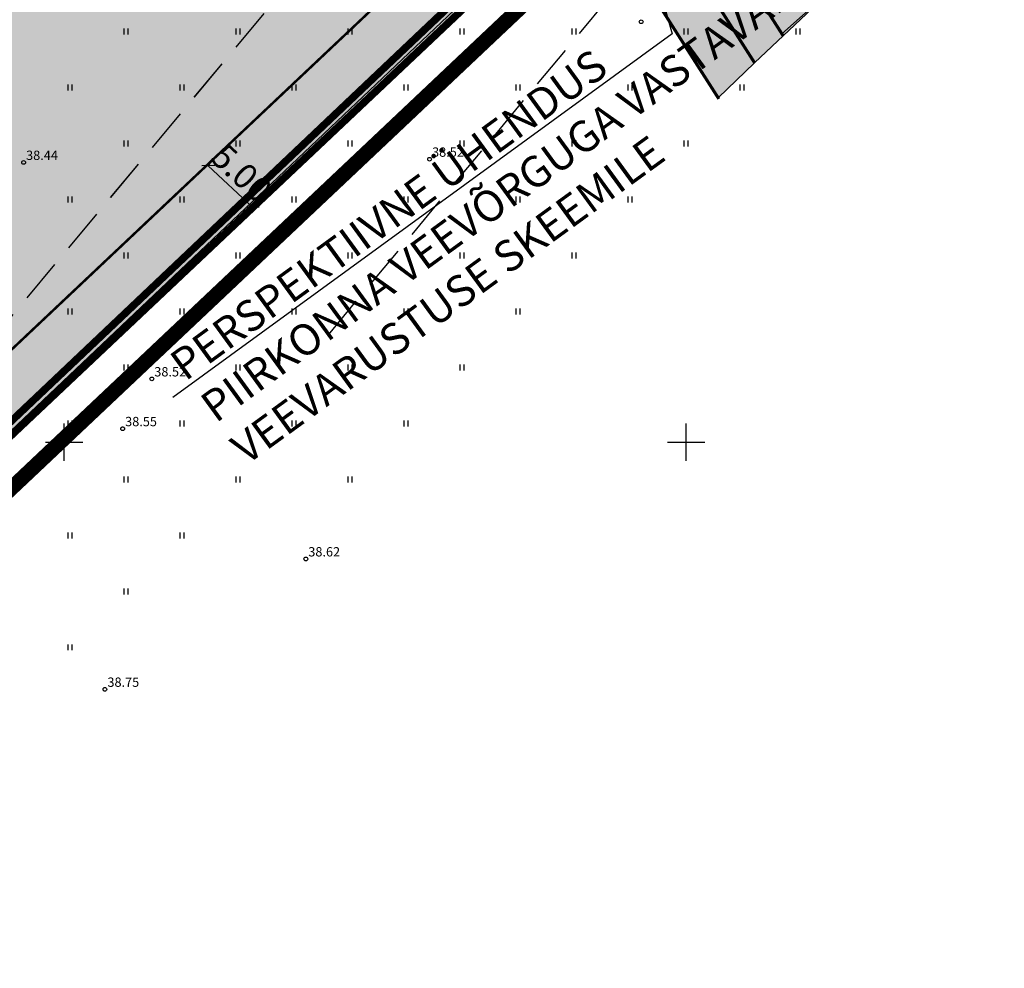
# Model space of a CAD drawing. Extents: x 546151 to 547152, y 6584543 to 6585899.
# Drawn here: x 546696 to 546776, y 6584658 to 6584734 of the extents above; entities that cross this region are included whole.
import ezdxf

# ---------------------------------------------------------------- set-up
doc = ezdxf.new("R2010")
doc.units = 0
doc.header["$MEASUREMENT"] = 0
for name, pattern in [('CENTER', [50.8, 31.75, -6.35, 6.35, -6.35]), ('DASHEDX7', [5.25, 3.5, -1.75]), ('PHANTOM', [63.5, 31.75, -6.35, 6.35, -6.35, 6.35, -6.35]), ('Vana_LepikuI-must$0$DASHEDX7', [5.25, 3.5, -1.75])]:
    doc.linetypes.add(name, pattern=pattern)
doc.layers.get('0').update_dxf_attribs({"linetype": 'CONTINUOUS'})
for name, color, linetype in [('02036-GE-VK-VÕRGUGA$0$K-vktekst', 7, 'CONTINUOUS'), ('k-as-ehk_ala', 153, 'CONTINUOUS'), ('k-as-ehk_joon', 7, 'PHANTOM'), ('k-as-kinnistud', 46, 'CONTINUOUS'), ('k-as-kinnistud-kr', 46, 'CONTINUOUS'), ('k-as-kr-mod-kr', 1, 'CONTINUOUS'), ('k-as-pl-ala', 129, 'CENTER'), ('K-as-tee', 254, 'CONTINUOUS'), ('k-as-tn-kaitsmõõt', 7, 'PHANTOM'), ('K-det-ehitusala', 36, 'CENTER'), ('K-eh.keeluala', 153, 'CONTINUOUS'), ('K-haljasala', 71, 'CONTINUOUS'), ('K-kõnnitee', 50, 'CONTINUOUS'), ('K-mõõt', 7, 'CONTINUOUS'), ('KORGUSED', 7, 'CONTINUOUS'), ('KPR- proj. teed', 6, 'CONTINUOUS'), ('PINNAD', 3, 'CONTINUOUS'), ('TORU_DRENAAZ', 84, 'DASHEDX7'), ('Vana_LepikuI-must$0$KORGUSED', 7, 'CONTINUOUS'), ('Vana_LepikuI-must$0$PIIR_KATASTER', 24, 'CONTINUOUS'), ('Vana_LepikuI-must$0$PINNAD', 94, 'CONTINUOUS'), ('Vana_LepikuI-must$0$TORU_DRENAAZ', 84, 'Vana_LepikuI-must$0$DASHEDX7'), ('Vana_LepikuI-must$0$VORK', 7, 'CONTINUOUS'), ('vor-RAAM', 7, 'CONTINUOUS')]:
    doc.layers.add(name, color=color, linetype=linetype)
doc.styles.add('02036-GE-VK-VÕRGUGA$0$SWISL-KN', font='swiss.ttf')
doc.styles.add('ITALICC', font='italicc', dxfattribs={"height": 0.8})
doc.styles.add('KPR-JOONED', font='romand.shx', dxfattribs={"width": 0.8})
doc.styles.add('SWISL', font='swissl.ttf')
doc.styles.add('Vana_LepikuI-must$0$ITALICC', font='italicc', dxfattribs={"height": 0.8})
doc.linetypes.add('K3_KPROJEKT', pattern='A,9.5,-1.25,["K3",KPR-JOONED,S=1,R=0,X=-0.92,Y=-0.5],-1.25', length=12)

# ---------------------------------------------------------------- blocks, each defined once
blk = doc.blocks.new('KRGPUNKT')
blk.add_circle((0, 0), 0.15)
blk = doc.blocks.new('Vana_LepikuI-must')
at = {"color": 7}
for centre in [(546746.377, 6584733.771), (546729.377, 6584722.724), (546696.752, 6584722.466), (546707.054, 6584705.07), (546704.711, 6584701.069), (546719.43, 6584690.603), (546703.286, 6584680.125)]:
    blk.add_circle(centre, 0.15, dxfattribs=at)
at = {"layer": 'Vana_LepikuI-must$0$PIIR_KATASTER', "color": 7}
blk.add_line((546619.608, 6584628.705), (546753.132, 6584755.388), dxfattribs=at)
at = {"layer": 'Vana_LepikuI-must$0$PINNAD', "color": 7}
for p, q in [((546704.836, 6584732.759), (546704.836, 6584733.241)), ((546705.153, 6584732.759), (546705.153, 6584733.241)), ((546713.836, 6584732.759), (546713.836, 6584733.241)), ((546714.153, 6584732.759), (546714.153, 6584733.241)), ((546722.836, 6584732.759), (546722.836, 6584733.241)), ((546723.153, 6584732.759), (546723.153, 6584733.241)), ((546731.836, 6584732.759), (546731.836, 6584733.241)), ((546732.153, 6584732.759), (546732.153, 6584733.241)), ((546740.836, 6584732.759), (546740.836, 6584733.241)), ((546741.153, 6584732.759), (546741.153, 6584733.241)), ((546749.838, 6584732.759), (546749.838, 6584733.241)), ((546750.154, 6584732.759), (546750.154, 6584733.241)), ((546758.838, 6584732.759), (546758.838, 6584733.241)), ((546759.154, 6584732.759), (546759.154, 6584733.241)), ((546700.336, 6584728.259), (546700.336, 6584728.741)), ((546700.653, 6584728.259), (546700.653, 6584728.741)), ((546709.336, 6584728.259), (546709.336, 6584728.741)), ((546709.653, 6584728.259), (546709.653, 6584728.741)), ((546718.336, 6584728.259), (546718.336, 6584728.741)), ((546718.653, 6584728.259), (546718.653, 6584728.741)), ((546727.336, 6584728.259), (546727.336, 6584728.741)), ((546727.653, 6584728.259), (546727.653, 6584728.741)), ((546736.336, 6584728.259), (546736.336, 6584728.741)), ((546736.653, 6584728.259), (546736.653, 6584728.741)), ((546745.338, 6584728.259), (546745.338, 6584728.741)), ((546745.654, 6584728.259), (546745.654, 6584728.741)), ((546754.338, 6584728.259), (546754.338, 6584728.741)), ((546754.654, 6584728.259), (546754.654, 6584728.741)), ((546704.836, 6584723.759), (546704.836, 6584724.241)), ((546705.153, 6584723.759), (546705.153, 6584724.241)), ((546713.836, 6584723.759), (546713.836, 6584724.241)), ((546714.153, 6584723.759), (546714.153, 6584724.241)), ((546722.836, 6584723.759), (546722.836, 6584724.241)), ((546723.153, 6584723.759), (546723.153, 6584724.241)), ((546731.836, 6584723.759), (546731.836, 6584724.241)), ((546731.838, 6584723.759), (546731.838, 6584724.241)), ((546732.153, 6584723.759), (546732.153, 6584724.241)), ((546732.154, 6584723.759), (546732.154, 6584724.241)), ((546740.838, 6584723.759), (546740.838, 6584724.241)), ((546741.154, 6584723.759), (546741.154, 6584724.241)), ((546749.838, 6584723.759), (546749.838, 6584724.241)), ((546750.154, 6584723.759), (546750.154, 6584724.241)), ((546700.336, 6584719.259), (546700.336, 6584719.741)), ((546700.653, 6584719.259), (546700.653, 6584719.741)), ((546709.336, 6584719.259), (546709.336, 6584719.741)), ((546709.653, 6584719.259), (546709.653, 6584719.741)), ((546718.336, 6584719.259), (546718.336, 6584719.741)), ((546718.653, 6584719.259), (546718.653, 6584719.741)), ((546727.338, 6584719.259), (546727.338, 6584719.741)), ((546727.654, 6584719.259), (546727.654, 6584719.741)), ((546736.338, 6584719.259), (546736.338, 6584719.741)), ((546736.654, 6584719.259), (546736.654, 6584719.741)), ((546745.338, 6584719.259), (546745.338, 6584719.741)), ((546745.654, 6584719.259), (546745.654, 6584719.741)), ((546704.836, 6584714.759), (546704.836, 6584715.241)), ((546705.153, 6584714.759), (546705.153, 6584715.241)), ((546713.836, 6584714.759), (546713.836, 6584715.241)), ((546714.153, 6584714.759), (546714.153, 6584715.241)), ((546722.838, 6584714.759), (546722.838, 6584715.241)), ((546723.154, 6584714.759), (546723.154, 6584715.241)), ((546731.838, 6584714.759), (546731.838, 6584715.241)), ((546732.154, 6584714.759), (546732.154, 6584715.241)), ((546740.838, 6584714.759), (546740.838, 6584715.241)), ((546741.154, 6584714.759), (546741.154, 6584715.241)), ((546700.336, 6584710.259), (546700.336, 6584710.741)), ((546700.653, 6584710.259), (546700.653, 6584710.741)), ((546709.336, 6584710.259), (546709.336, 6584710.741)), ((546709.653, 6584710.259), (546709.653, 6584710.741)), ((546718.338, 6584710.259), (546718.338, 6584710.741)), ((546718.654, 6584710.259), (546718.654, 6584710.741)), ((546727.338, 6584710.259), (546727.338, 6584710.741)), ((546727.654, 6584710.259), (546727.654, 6584710.741)), ((546736.338, 6584710.259), (546736.338, 6584710.741)), ((546736.654, 6584710.259), (546736.654, 6584710.741)), ((546704.836, 6584705.759), (546704.836, 6584706.241)), ((546705.153, 6584705.759), (546705.153, 6584706.241)), ((546713.838, 6584705.759), (546713.838, 6584706.241)), ((546714.154, 6584705.759), (546714.154, 6584706.241)), ((546722.838, 6584705.759), (546722.838, 6584706.241)), ((546723.154, 6584705.759), (546723.154, 6584706.241)), ((546731.838, 6584705.759), (546731.838, 6584706.241)), ((546732.154, 6584705.759), (546732.154, 6584706.241)), ((546700.338, 6584701.259), (546700.338, 6584701.741)), ((546700.654, 6584701.259), (546700.654, 6584701.741)), ((546709.338, 6584701.259), (546709.338, 6584701.741)), ((546709.654, 6584701.259), (546709.654, 6584701.741)), ((546718.338, 6584701.259), (546718.338, 6584701.741)), ((546718.654, 6584701.259), (546718.654, 6584701.741)), ((546727.338, 6584701.259), (546727.338, 6584701.741)), ((546727.654, 6584701.259), (546727.654, 6584701.741)), ((546704.838, 6584696.759), (546704.838, 6584697.241)), ((546705.154, 6584696.759), (546705.154, 6584697.241)), ((546713.838, 6584696.759), (546713.838, 6584697.241)), ((546714.154, 6584696.759), (546714.154, 6584697.241)), ((546722.838, 6584696.759), (546722.838, 6584697.241)), ((546723.154, 6584696.759), (546723.154, 6584697.241)), ((546700.338, 6584692.259), (546700.338, 6584692.741)), ((546700.654, 6584692.259), (546700.654, 6584692.741)), ((546709.338, 6584692.259), (546709.338, 6584692.741)), ((546709.654, 6584692.259), (546709.654, 6584692.741)), ((546704.838, 6584687.759), (546704.838, 6584688.241)), ((546705.154, 6584687.759), (546705.154, 6584688.241)), ((546700.338, 6584683.259), (546700.338, 6584683.741)), ((546700.654, 6584683.259), (546700.654, 6584683.741))]:
    blk.add_line(p, q, dxfattribs=at)
at = {"layer": 'Vana_LepikuI-must$0$TORU_DRENAAZ', "color": 7}
for p, q in [((546653.322, 6584659.157), (546811.811, 6584849.273)), ((546721.247, 6584708.622), (546827.557, 6584836.147))]:
    blk.add_line(p, q, dxfattribs=at)
at = {"layer": 'Vana_LepikuI-must$0$VORK', "color": 7}
for p, q in [((546700, 6584698.5), (546700, 6584701.5)), ((546750, 6584698.5), (546750, 6584701.5)), ((546698.5, 6584700), (546701.5, 6584700)), ((546748.5, 6584700), (546751.5, 6584700))]:
    blk.add_line(p, q, dxfattribs=at)
at = {"layer": 'Vana_LepikuI-must$0$KORGUSED', "color": 7, "style": 'Vana_LepikuI-must$0$ITALICC'}
for s, p in [('38.52', (546729.577, 6584722.924)), ('38.44', (546696.952, 6584722.666)), ('38.52', (546707.254, 6584705.27)), ('38.55', (546704.911, 6584701.269)), ('38.62', (546719.63, 6584690.803)), ('38.75', (546703.486, 6584680.325))]:
    blk.add_text(s, height=0.75, dxfattribs=at).set_placement(p)
blk = doc.blocks.new('_OBLIQUE')
at = {"color": 0, "linetype": 'ByBlock'}
blk.add_line((-0.5, -0.5), (0.5, 0.5), dxfattribs=at)
blk = doc.blocks.new('5')
at = {"layer": 'k-as-tn-kaitsmõõt', "linetype": 'Continuous', "ltscale": 0.1}
for p, q in [((546813.429, 6585089.614), (546813.568, 6585089.729)), ((546813.429, 6585089.614), (546816.537, 6585085.862)), ((546816.537, 6585085.862), (546816.675, 6585085.977))]:
    blk.add_line(p, q, dxfattribs=at)
at = {"layer": 'k-as-tn-kaitsmõõt', "linetype": 'Continuous', "ltscale": 0.1, "yscale": 0.75, "zscale": 0.75}
for p, xscale, rotation in [((546813.429, 6585089.614), 0.7500000000000001, 129.6317223984405), ((546816.537, 6585085.862), 0.75, 309.6317223984406)]:
    blk.add_blockref('_OBLIQUE', p, dxfattribs=dict(at, xscale=xscale, rotation=rotation))
at = {"layer": 'k-as-tn-kaitsmõõt', "linetype": 'Continuous', "ltscale": 0.1, "insert": (546816.022, 6585088.689), "char_height": 2, "attachment_point": 5, "rotation": 309.63167, "style": 'SWISL'}
blk.add_mtext('{\\fTahoma|b0|i0|c186|p32;5.00}', dxfattribs=at)
blk = doc.blocks.new('02036-GE-VK-VÕRGUGA')
at = {"layer": '02036-GE-VK-VÕRGUGA$0$K-vktekst'}
for p, q in [((546745.416, 6584744.938), (546748.873, 6584732.8)), ((546748.873, 6584732.8), (546708.742, 6584703.576))]:
    blk.add_line(p, q, dxfattribs=at)
at = {"layer": '02036-GE-VK-VÕRGUGA$0$K-vktekst', "style": '02036-GE-VK-VÕRGUGA$0$SWISL-KN'}
for s, p in [('PIIRKONNA VEEVÕRGUGA VASTAVALT', (546712.197, 6584701.47)), ('PERSPEKTIIVNE ÜHENDUS', (546709.744, 6584704.838)), ('VEEVARUSTUSE SKEEMILE', (546714.65, 6584698.102))]:
    blk.add_text(s, height=2.5, rotation=36.06325, dxfattribs=at).set_placement(p)

msp = doc.modelspace()

# ---------------------------------------------------------------- hatches: boundary and pattern name
at = {"layer": 'k-as-ehk_ala', "ltscale": 0.1}
h = msp.add_hatch(dxfattribs=at)
h.set_pattern_fill('DOTS', color=256, scale=10, angle=45.000000012, style=0)
h.paths.add_polyline_path([(546630.5754, 6584645.8725), (546735.5928, 6584745.0058), (546742.0366, 6584744.2128), (546633.6872, 6584641.9342)])
at = {"layer": 'K-as-tee', "ltscale": 0.1}
msp.add_hatch(color=256, dxfattribs=at).paths.add_polyline_path([(546747.1883, 6584749.2632), (546757.6928, 6584732.7974), (546762.9137, 6584737.4753), (546752.1086, 6584754.4166)])
at = {"layer": 'K-det-ehitusala', "ltscale": 0.1}
h = msp.add_hatch(dxfattribs=at)
h.set_pattern_fill('DOTS', color=256, scale=10, style=0)
h.paths.add_polyline_path([(546648.7309, 6584764.8624), (546691.3403, 6584798.0331), (546693.9222, 6584794.3413), (546701.1725, 6584799.4371), (546735.6084, 6584745.0205), (546688.7668, 6584700.8035)])
at = {"layer": 'K-eh.keeluala', "ltscale": 0.1}
h = msp.add_hatch(dxfattribs=at)
h.set_pattern_fill('DOTS', color=256, scale=10, angle=45.000000012, style=0)
h.paths.add_polyline_path([(546688.7668, 6584700.8035), (546735.6084, 6584745.0205), (546742.0201, 6584744.1972), (546687.7612, 6584692.9784), (546685.0856, 6584697.2594)])
at = {"layer": 'K-haljasala', "ltscale": 0.1}
msp.add_hatch(color=256, dxfattribs=at).paths.add_polyline_path([(546744.9195, 6584747.0523), (546755.4936, 6584730.472), (546766.6105, 6584740.9696), (546756.0888, 6584757.4775)])
at = {"layer": 'K-kõnnitee', "ltscale": 0.1}
msp.add_hatch(color=256, dxfattribs=at).paths.add_polyline_path([(546741.7148, 6584744.6753), (546752.5655, 6584727.6613), (546755.4936, 6584730.472), (546744.9195, 6584747.0523)])

# ---------------------------------------------------------------- linework, layer by layer
at = {"layer": 'k-as-ehk_joon', "ltscale": 0.1, "const_width": 0.2}
msp.add_lwpolyline([(546648.7309, 6584764.8624), (546691.3403, 6584798.0331), (546693.9222, 6584794.3413), (546701.1725, 6584799.4371), (546735.6084, 6584745.0205), (546688.7668, 6584700.8035), (546648.7309, 6584764.8624)], dxfattribs=at)
at = {"layer": 'k-as-kinnistud', "ltscale": 0.1, "const_width": 0.6}
msp.add_lwpolyline([(546784.4005, 6584785.6446), (546606.9639, 6584617.5586)], dxfattribs=at)
at = {"layer": 'k-as-kinnistud-kr', "ltscale": 0.1, "const_width": 0.6}
msp.add_lwpolyline([(546784.98, 6584784.75), (546607.04, 6584616.78)], dxfattribs=at)
at = {"layer": 'k-as-kr-mod-kr', "ltscale": 0.1, "const_width": 0.6}
msp.add_lwpolyline([(546642.1005, 6584766.0372), (546693.3799, 6584806.0249), (546695.3868, 6584803.4442), (546701.9172, 6584807.3271), (546742.0572, 6584744.2321), (546687.7612, 6584692.9784), (546642.1005, 6584766.0372), (546693.3799, 6584806.0249), (546695.3868, 6584803.4442)], dxfattribs=at)
at = {"layer": 'k-as-pl-ala', "ltscale": 0.4, "const_width": 1.2}
msp.add_lwpolyline([(546879.9318, 6585154.3332), (546732.9912, 6585037.6591), (546737.7879, 6585031.4351), (546532.4, 6584869.7398), (546459.501, 6584846.4637), (546430.2861, 6584825.0142), (546580.5077, 6584593.9478), (546607.5602, 6584613.0193), (546693.3333, 6584693.983), (546810.3484, 6584804.4873), (546911.0593, 6584903.4594), (547012.1665, 6585002.821), (547049.7253, 6585039.7313), (546879.9318, 6585154.3332)], dxfattribs=at)
at = {"layer": 'K-as-tee', "ltscale": 0.1}
for points in [[(546744.9195, 6584747.0523), (546755.4936, 6584730.472), (546766.6105, 6584740.9696), (546756.0888, 6584757.4775), (546744.9195, 6584747.0523)], [(546747.1883, 6584749.2632), (546757.6928, 6584732.7974), (546762.9137, 6584737.4753), (546752.1086, 6584754.4166), (546747.1883, 6584749.2632)], [(546741.7148, 6584744.6753), (546752.5655, 6584727.6613), (546755.4936, 6584730.472), (546744.9195, 6584747.0523), (546741.7148, 6584744.6753)]]:
    msp.add_lwpolyline(points, dxfattribs=at)
at = {"layer": 'KPR- proj. teed', "ltscale": 0.1, "const_width": 0.25}
for points in [[(546680.9179, 6584853.1419), (546757.7951, 6584732.6371)], [(546741.6599, 6584744.7614), (546752.6224, 6584727.5721)]]:
    msp.add_lwpolyline(points, dxfattribs=at)
at = {"layer": 'KPR- proj. teed', "ltscale": 0.1}
msp.add_lwpolyline([(546679.2758, 6584849.9821, 0.25, 0.25, 0), (546755.4977, 6584730.4655, 0.25, 0.25, 0)], format="xyseb", dxfattribs=at)
at = {"layer": 'PINNAD', "color": 7}
for p, q in [((546704.8363, 6584732.7593), (546704.8363, 6584733.2411)), ((546705.1531, 6584732.7593), (546705.1531, 6584733.2411)), ((546713.8363, 6584732.7593), (546713.8363, 6584733.2411)), ((546714.1531, 6584732.7593), (546714.1531, 6584733.2411)), ((546722.8363, 6584732.7593), (546722.8363, 6584733.2411)), ((546723.1531, 6584732.7593), (546723.1531, 6584733.2411)), ((546731.8363, 6584732.7593), (546731.8363, 6584733.2411)), ((546732.1531, 6584732.7593), (546732.1531, 6584733.2411)), ((546740.8363, 6584732.7593), (546740.8363, 6584733.2411)), ((546741.1531, 6584732.7593), (546741.1531, 6584733.2411)), ((546709.3363, 6584728.2593), (546709.3363, 6584728.7411)), ((546709.6531, 6584728.2593), (546709.6531, 6584728.7411)), ((546718.3363, 6584728.2593), (546718.3363, 6584728.7411)), ((546718.6531, 6584728.2593), (546718.6531, 6584728.7411)), ((546727.3363, 6584728.2593), (546727.3363, 6584728.7411)), ((546727.6531, 6584728.2593), (546727.6531, 6584728.7411)), ((546736.3363, 6584728.2593), (546736.3363, 6584728.7411)), ((546736.6531, 6584728.2593), (546736.6531, 6584728.7411)), ((546713.8363, 6584723.7593), (546713.8363, 6584724.2411)), ((546714.1531, 6584723.7593), (546714.1531, 6584724.2411)), ((546722.8363, 6584723.7593), (546722.8363, 6584724.2411)), ((546723.1531, 6584723.7593), (546723.1531, 6584724.2411)), ((546731.8363, 6584723.7593), (546731.8363, 6584724.2411)), ((546732.1531, 6584723.7593), (546732.1531, 6584724.2411)), ((546718.3363, 6584719.2593), (546718.3363, 6584719.7411)), ((546718.6531, 6584719.2593), (546718.6531, 6584719.7411)), ((546713.8363, 6584714.7593), (546713.8363, 6584715.2411)), ((546714.1531, 6584714.7593), (546714.1531, 6584715.2411)), ((546709.3363, 6584710.2593), (546709.3363, 6584710.7411)), ((546709.6531, 6584710.2593), (546709.6531, 6584710.7411)), ((546704.8363, 6584705.7593), (546704.8363, 6584706.2411)), ((546705.1531, 6584705.7593), (546705.1531, 6584706.2411))]:
    msp.add_line(p, q, dxfattribs=at)
at = {"layer": 'TORU_DRENAAZ', "color": 7}
for p, q in [((546653.3215, 6584659.1566), (546811.8109, 6584849.2733)), ((546721.2472, 6584708.6221), (546827.557, 6584836.1466))]:
    msp.add_line(p, q, dxfattribs=at)

# ---------------------------------------------------------------- block references
at = {"ltscale": 0.1}
msp.add_blockref('Vana_LepikuI-must', (0, 0), dxfattribs=at)
at = {"linetype": 'K3_KPROJEKT', "ltscale": 0.1}
msp.add_blockref('02036-GE-VK-VÕRGUGA', (0, 0), dxfattribs=at)
at = {"layer": 'K-mõõt', "rotation": 7.415769941376606}
msp.add_blockref('5', (854399.7682, -15863.9912), dxfattribs=at)
at = {"layer": 'KORGUSED'}
for p in [(546746.377, 6584733.771), (546729.377, 6584722.724), (546707.054, 6584705.07), (546704.711, 6584701.069)]:
    msp.add_blockref('KRGPUNKT', p, dxfattribs=at)
at = {"layer": 'vor-RAAM', "ltscale": 0.1}
msp.add_blockref('Vana_LepikuI-must', (0, 0), dxfattribs=at)

# ---------------------------------------------------------------- texts
at = {"layer": 'KORGUSED', "style": 'ITALICC'}
for s, p in [('38.52', (546729.577, 6584722.924)), ('38.52', (546707.254, 6584705.27)), ('38.55', (546704.911, 6584701.269))]:
    msp.add_text(s, height=0.75, dxfattribs=at).set_placement(p)

doc.saveas('drawing.dxf')
